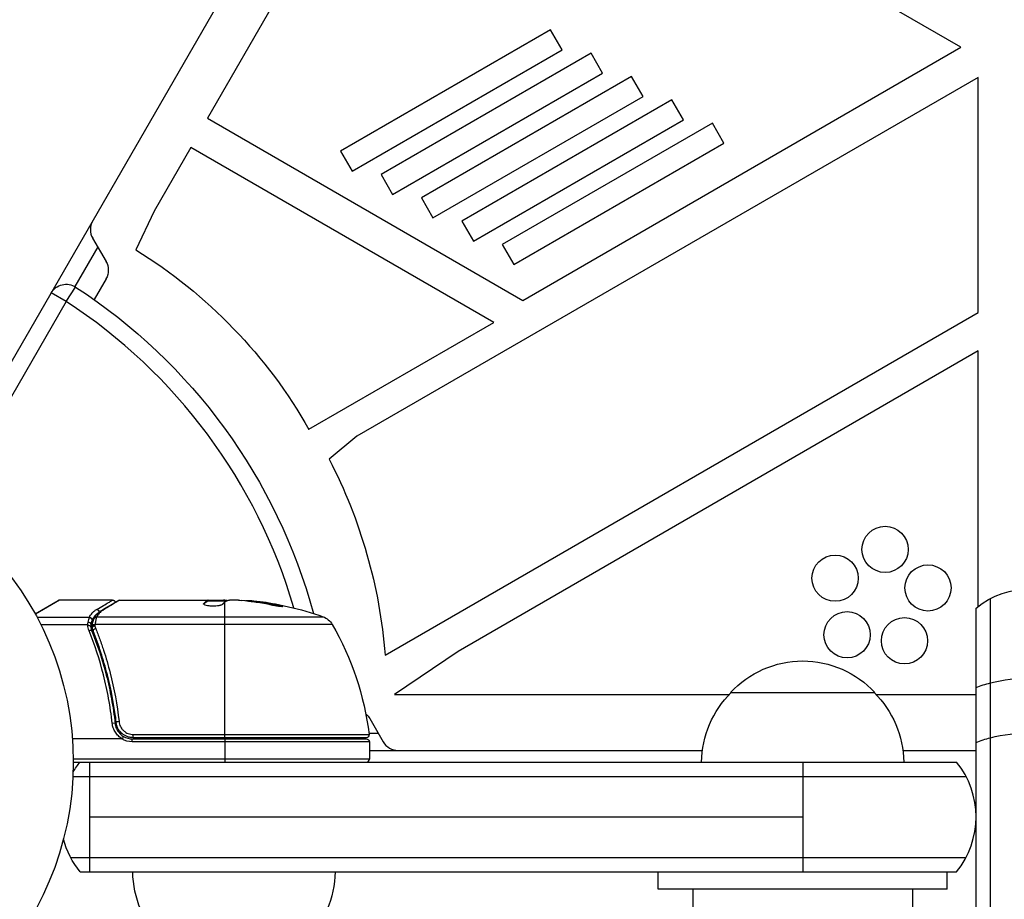
# Model space of a CAD drawing. Units: millimetres. Extents: x -5956 to 6758, y -4454 to 4627.
# Drawn here: x -1975 to -1805, y 1238 to 1390 of the extents above; entities that cross this region are included whole.
import ezdxf

# ---------------------------------------------------------------- set-up
doc = ezdxf.new("R2010")
doc.units = ezdxf.units.MM
doc.header["$LTSCALE"] = 20
doc.layers.add('2d', color=230, linetype='Continuous')

msp = doc.modelspace()

# ---------------------------------------------------------------- linework, layer by layer
at = {"layer": '2d'}
for p, q in [((-1990.83, 1306.87), (-1502.79, 2152.17)), ((-1812.39, 1385.65), (-1884.89, 1427.51)), ((-1920.46, 1412.08), (-1942.82, 1373.36)), ((-1883.42, 1388.68), (-1919.78, 1367.69)), ((-1881.42, 1385.22), (-1883.42, 1388.68)), ((-1888.25, 1341.85), (-1812.39, 1385.65)), ((-1917.78, 1364.23), (-1881.42, 1385.22)), ((-1876.42, 1384.64), (-1912.78, 1363.65)), ((-1874.42, 1381.18), (-1876.42, 1384.64)), ((-1910.78, 1360.18), (-1874.42, 1381.18)), ((-1869.42, 1380.6), (-1905.78, 1359.61)), ((-1867.42, 1377.13), (-1869.42, 1380.6)), ((-1809.39, 1380.45), (-1916.94, 1318.36)), ((-1809.39, 1339.78), (-1809.39, 1380.45)), ((-1903.78, 1356.14), (-1867.42, 1377.13)), ((-1862.42, 1376.56), (-1898.78, 1355.57)), ((-1860.42, 1373.09), (-1862.42, 1376.56)), ((-1942.82, 1373.36), (-1888.25, 1341.85)), ((-1896.78, 1352.1), (-1860.42, 1373.09)), ((-1855.42, 1372.52), (-1891.78, 1351.52)), ((-1853.42, 1369.05), (-1855.42, 1372.52)), ((-1889.78, 1348.06), (-1853.42, 1369.05)), ((-1945.7, 1368.32), (-1952.06, 1357.29)), ((-1893.25, 1338.04), (-1945.7, 1368.32)), ((-1919.78, 1367.69), (-1917.78, 1364.23)), ((-1912.78, 1363.65), (-1910.78, 1360.18)), ((-1905.78, 1359.61), (-1903.78, 1356.14)), ((-1952.06, 1357.29), (-1955.22, 1350.61)), ((-1898.78, 1355.57), (-1896.78, 1352.1)), ((-1962.69, 1352.6), (-1960.38, 1348.6)), ((-1891.78, 1351.52), (-1889.78, 1348.06)), ((-1961.82, 1351.1), (-1965.78, 1344.26)), ((-1960.38, 1345.6), (-1962.45, 1342.01)), ((-1967.28, 1341.66), (-1969.87, 1343.16)), ((-1967.28, 1341.66), (-1965.64, 1344.17)), ((-1967.28, 1341.66), (-1988.33, 1305.19)), ((-1912.06, 1280.5), (-1809.39, 1339.78)), ((-1925.27, 1319.56), (-1893.25, 1338.04)), ((-1809.39, 1333.11), (-1899.41, 1281.14)), ((-1809.39, 1288.92), (-1809.39, 1333.11)), ((-1916.94, 1318.36), (-1921.74, 1314.37)), ((-1807.28, 512.73), (-1807.28, 1290.27)), ((-1972.65, 1287.63), (-1968.66, 1289.93)), ((-1968.41, 1290), (-1972.61, 1287.55)), ((-1959.24, 1290), (-1968.41, 1290)), ((-1958.04, 1290), (-1940.02, 1290)), ((-1943.48, 1289.3), (-1943.48, 1289.39)), ((-1942.79, 1289.85), (-1942.79, 1289.95)), ((-1942.72, 1289.9), (-1942.72, 1290)), ((-1942.72, 1289.9), (-1939.49, 1289.9)), ((-1942.07, 1289.9), (-1942.07, 1290)), ((-1939.9, 1289.9), (-1939.9, 1289.99)), ((-1939.79, 1266.2), (-1939.79, 1289.7)), ((-1937.44, 1290), (-1939.02, 1290)), ((-1934.8, 1289.75), (-1934.8, 1289.85)), ((-1930.51, 1289.06), (-1930.51, 1289.17)), ((-1809.78, 550.57), (-1809.78, 1288.61)), ((-1963.26, 1287.03), (-1972.32, 1287.03)), ((-1961.98, 1287.13), (-1922.81, 1287.13)), ((-1963.54, 1285.71), (-1971.64, 1285.71)), ((-1962.78, 1286.52), (-1962.78, 1285.5)), ((-1962.78, 1285.19), (-1962.78, 1284.52)), ((-1921.23, 1285.81), (-1962.27, 1285.81)), ((-1961.55, 1283.51), (-1961.55, 1283.51)), ((-1961.55, 1281.8), (-1961.55, 1281.17)), ((-1899.41, 1281.14), (-1910.47, 1273.67)), ((-1910.47, 1273.67), (-1852.47, 1273.67)), ((-1852.29, 1274), (-1827.29, 1274)), ((-1827.12, 1273.67), (-1809.78, 1273.67)), ((-1958.74, 1269.8), (-1958.74, 1268.3)), ((-1914.71, 1269.5), (-1912.4, 1265.5)), ((-1958.65, 1267), (-1958.65, 1267)), ((-1958.06, 1267), (-1957.69, 1267)), ((-1955.65, 1266.76), (-1914.85, 1266.76)), ((-1955.65, 1266.2), (-1955.65, 1266.76)), ((-1914.88, 1267), (-1913.27, 1267)), ((-1957.63, 1266), (-1966.19, 1266)), ((-1955.83, 1266), (-1915.29, 1266)), ((-1955.83, 1265.5), (-1955.83, 1266)), ((-1914.79, 1265.5), (-1955.83, 1265.5)), ((-1915.35, 1266.2), (-1955.65, 1266.2)), ((-1939.79, 1266), (-1939.79, 1262)), ((-1924.17, 1266.2), (-1924.17, 1266)), ((-1914.79, 1265.5), (-1914.79, 1262.5)), ((-1914.79, 1264), (-1857.15, 1264)), ((-1822.44, 1264), (-1809.78, 1264)), ((-1914.79, 1262.5), (-1966.04, 1262.5)), ((-1966.04, 1262), (-1813.18, 1262)), ((-1963.24, 1262), (-1963.24, 1243)), ((-1857.29, 1262), (-1822.29, 1262)), ((-1839.78, 1262), (-1839.78, 1243)), ((-1966.1, 1259.5), (-1811.52, 1259.5)), ((-1963.24, 1252.5), (-1839.78, 1252.5)), ((-1966.51, 1245.5), (-1811.52, 1245.5)), ((-1964.85, 1243), (-1813.18, 1243)), ((-1864.79, 1240), (-1864.79, 1243)), ((-1814.79, 1240), (-1814.79, 1243)), ((-1814.79, 1240), (-1864.79, 1240)), ((-1858.79, 1240), (-1858.79, 563)), ((-1853.79, 1240), (-1853.79, 1240)), ((-1825.79, 1240), (-1825.79, 1240)), ((-1820.79, 1240), (-1820.79, 563))]:
    msp.add_line(p, q, dxfattribs=at)
for centre, radius in [((-2019.04, 1262), 53), ((-1825.53, 1298.79), 4), ((-1834.18, 1293.8), 4), ((-1818.1, 1292.11), 4), ((-1832.11, 1284.02), 4), ((-1822.17, 1282.98), 4)]:
    msp.add_circle(centre, radius, dxfattribs=at)
for centre, radius, start, end in [((-1960.09, 1354.1), 3, 150, 210), ((-2019.04, 1262), 95, 16.2947, 56.983), ((-1968.41, 1289.5), 0.5, 90, 120), ((-1955.83, 1269), 3, 239.8619, 270), ((-1909.8, 1267), 3, 210, 270), ((-1915.29, 1262.5), 0.5, 270, 0), ((-1824.78, 1252.5), 15, 320.7035, 39.2965)]:
    msp.add_arc(centre, radius, start, end, dxfattribs=at)
at = {"layer": '2d', "extrusion": (0, 0, -1)}
for centre, radius, start, end in [((2000.8, 1276.66), 86.86, 121.6517, 150.41), ((1962.98, 1347.1), 3, 150, 210), ((1967.28, 1341.66), 3, 30, 123.017), ((2019.04, 1262), 98, 123.017, 164.7999), ((2000.76, 1273.47), 88.97, 152.6286, 175.4636), ((1800.28, 1277), 15, 50.7035, 129.2965), ((1939.79, 1240.1), 49.9, 95.2152, 95.5887), ((1939.79, 1240.1), 50, 95.5775, 109.8522), ((1923.83, 1284.31), 3, 109.8522, 149.8983), ((1964.49, 1260.73), 50, 149.8983, 173.0783), ((1839.79, 1262.48), 17, 42.6679, 137.3321), ((1840.3, 1261.81), 17, 0.6413, 45.8135), ((1839.29, 1261.81), 17, 134.1865, 179.3587), ((1917.31, 1268), 3, 128.9988, 150), ((1915.35, 1266.7), 0.5, 173.0783, 270), ((1955.83, 1269), 3.5, 270, 301.0027), ((1924.17, 1267), 3, 195.466, 199.4712), ((1915.29, 1265.5), 0.5, 90, 180), ((1953.24, 1252.5), 15, 31.2159, 39.2965), ((1953.24, 1252.5), 15, 320.7035, 345.2149), ((1938.74, 1243.19), 17, 314.1865, 359.3587), ((1937.74, 1243.19), 17, 180.6413, 225.8135), ((1840.29, 1243.19), 17, 349.1836, 349.1837), ((1839.28, 1243.19), 17, 190.8163, 190.8164)]:
    msp.add_arc(centre, radius, start, end, dxfattribs=at)
for centre, major_axis, ratio, start_param, end_param in [((-1938.81, 1240.1), (0, 49.99), 0.156437, -0.125467, -0.082209), ((-1940.12, 1240.1), (0, 50), 0.886633, 0.070459, 0.189049), ((-1935.86, 1240.1), (0, 49.71), 0.438198, 0.042852, 0.049035), ((-1938.8, 1240.1), (0, 49.86), 0.882523, 0.091133, 0.189458), ((-1963.27, 1286.52), (-0.463, 0.189), 0.916372, 1.21219, 2.721783), ((-1963.26, 1286.56), (-0.453, 0.212), 0.928876, 1.160016, 2.6741), ((-1962.03, 1286.55), (-0.47, 0.172), 0.884978, -0.000006, 1.258086), ((-1961.98, 1286.66), (-0.441, 0.236), 0.925423, 0.000039, 1.111085), ((-1962.01, 1287.91), (-0.249, 0.434), 0.886703, 0.574044, 1.963885), ((-1960.89, 1287.81), (-0.255, 0.43), 0.879292, 0, 0.593981), ((-1962.27, 1285.56), (-0.496, 0.065), 0.498294, 0, 1.505067), ((-1800.28, 1269.27), (15, 0), 0.484614, 4.226871, 5.197907), ((-1800.28, 1269.27), (-15, 0), 0.484614, 0.884943, 1.085278), ((-1800.28, 1259.77), (15, 0), 0.484614, 4.226871, 5.197907), ((-1800.28, 1259.77), (-15, 0), 0.484614, 0.884943, 1.085278)]:
    msp.add_ellipse(centre, major_axis=major_axis, ratio=ratio, start_param=start_param, end_param=end_param, dxfattribs=at)
at = {"layer": '2d'}
for centre, major_axis, ratio, start_param, end_param in [((-1935.86, 1240.1), (0, 49.81), 0.438198, -0.048936, 0.01654), ((-1938.8, 1240.1), (0, 49.96), 0.882523, -0.189074, -0.09095), ((-1963.47, 1285.85), (-0.492, 0.087), 0.64937, 3.407562, 4.826763), ((-1962.29, 1285.36), (-0.496, 0.06), 0.494861, -1.511233, 0), ((-1962.29, 1285.29), (0.49, 0.1), 0.488332, 1.471207, 3.141593), ((-1962.28, 1285.49), (-0.496, 0.064), 0.497126, -1.506846, 0), ((-1962.16, 1284.85), (0.464, 0.186), 0.459792, 1.38811, 3.141593), ((-1963.3, 1284.47), (0.464, 0.187), 0.453607, 0, 1.389933), ((-1959.3, 1268.61), (0.497, 0.055), 0.159824, 0, 1.5531), ((-1958.13, 1268.92), (0.497, 0.056), 0.164291, 1.552139, 3.141593)]:
    msp.add_ellipse(centre, major_axis=major_axis, ratio=ratio, start_param=start_param, end_param=end_param, dxfattribs=at)
for points, knots in [([(-1962.01, 1288.4), (-1961.13, 1288.9), (-1960.44, 1289.3), (-1959.85, 1289.65), (-1959.75, 1289.71), (-1959.56, 1289.81), (-1959.49, 1289.86), (-1959.3, 1289.96), (-1959.24, 1290), (-1959.24, 1290), (-1959.24, 1290), (-1959.24, 1290)], [0, 0, 0, 0, 0.00651051, 0.00651051, 0.00813813, 0.00813813, 0.00976576, 0.00976576, 0.01302101, 0.01302101, 0.01302615, 0.01302615, 0.01302615, 0.01302615]), ([(-1958.04, 1290), (-1958.13, 1289.94), (-1958.27, 1289.86), (-1958.61, 1289.66), (-1958.82, 1289.53), (-1959.54, 1289.1), (-1960.15, 1288.73), (-1960.89, 1288.29)], [0, 0, 0, 0, 0.00271146, 0.00271146, 0.00542292, 0.00542292, 0.01084584, 0.01084584, 0.01084584, 0.01084584]), ([(-1959.24, 1290), (-1959.19, 1290), (-1959.13, 1289.99), (-1959.05, 1289.96), (-1959.01, 1289.95), (-1958.94, 1289.9), (-1958.89, 1289.86), (-1958.84, 1289.79), (-1958.82, 1289.77), (-1958.79, 1289.71), (-1958.77, 1289.68), (-1958.76, 1289.65)], [0.00000977, 0.00000977, 0.00000977, 0.00000977, 0.01613866, 0.01613866, 0.0272666, 0.0272666, 0.0436752, 0.0436752, 0.05366443, 0.05366443, 0.06312164, 0.06312164, 0.06312164, 0.06312164]), ([(-1943.5, 1289.35), (-1943.5, 1289.31), (-1943.46, 1289.27), (-1943.31, 1289.2), (-1943.2, 1289.17), (-1942.92, 1289.11), (-1942.75, 1289.08), (-1942.47, 1289.05), (-1942.38, 1289.04), (-1942.18, 1289.03), (-1942.07, 1289.03), (-1941.87, 1289.02), (-1941.76, 1289.02), (-1941.56, 1289.03), (-1941.45, 1289.03), (-1941.15, 1289.05), (-1940.97, 1289.07), (-1940.72, 1289.11), (-1940.65, 1289.13), (-1940.52, 1289.16), (-1940.46, 1289.17), (-1940.3, 1289.23), (-1940.23, 1289.26), (-1940.2, 1289.3)], [0.00025325, 0.00025325, 0.00025325, 0.00025325, 0.000874176, 0.000874176, 0.001495101, 0.001495101, 0.002116027, 0.002116027, 0.00242649, 0.00242649, 0.002736952, 0.002736952, 0.003047415, 0.003047415, 0.003357878, 0.003357878, 0.003978803, 0.003978803, 0.004289266, 0.004289266, 0.004599729, 0.004599729, 0.005220654, 0.005220654, 0.005220654, 0.005220654]), ([(-1939.45, 1289.92), (-1939.42, 1289.94), (-1939.37, 1289.95), (-1939.23, 1289.98), (-1939.13, 1289.99), (-1939.02, 1290)], [0.0000002, 0.0000002, 0.0000002, 0.0000002, 0.000612586, 0.000612586, 0.001224972, 0.001224972, 0.001224972, 0.001224972]), ([(-1931.79, 1289.2), (-1931.63, 1289.17), (-1931.46, 1289.14), (-1931.19, 1289.09), (-1931.1, 1289.07), (-1930.93, 1289.04), (-1930.84, 1289.03), (-1930.59, 1288.99), (-1930.43, 1288.97), (-1930.15, 1288.94), (-1930.03, 1288.93), (-1929.87, 1288.92), (-1929.81, 1288.93), (-1929.79, 1288.94), (-1929.79, 1288.95), (-1929.81, 1288.97), (-1929.83, 1288.98), (-1929.96, 1289.03), (-1930.2, 1289.1), (-1930.51, 1289.17)], [0.000000226, 0.000000226, 0.000000226, 0.000000226, 0.000536258, 0.000536258, 0.000804273, 0.000804273, 0.001072289, 0.001072289, 0.00160832, 0.00160832, 0.002144351, 0.002144351, 0.002680383, 0.002680383, 0.002948398, 0.002948398, 0.003216414, 0.003216414, 0.004288477, 0.004288477, 0.004288477, 0.004288477]), ([(-1930.51, 1289.06), (-1930.36, 1289.03), (-1930.22, 1289), (-1930.05, 1288.95), (-1930, 1288.94), (-1929.96, 1288.92)], [0.0000004271, 0.0000004271, 0.0000004271, 0.0000004271, 0.0005364944, 0.0005364944, 0.0007899206, 0.0007899206, 0.0007899206, 0.0007899206]), ([(-1963.26, 1287.03), (-1963.13, 1287.3), (-1962.97, 1287.55), (-1962.67, 1287.89), (-1962.56, 1288), (-1962.31, 1288.21), (-1962.17, 1288.31), (-1962.01, 1288.4)], [0, 0, 0, 0, 0.002407191, 0.002407191, 0.003610787, 0.003610787, 0.004814383, 0.004814383, 0.004814383, 0.004814383]), ([(-1961.75, 1287.78), (-1961.83, 1287.73), (-1961.9, 1287.68), (-1962.08, 1287.52), (-1962.19, 1287.41), (-1962.49, 1287.07), (-1962.64, 1286.82), (-1962.77, 1286.56)], [0.000525382, 0.000525382, 0.000525382, 0.000525382, 0.001158987, 0.001158987, 0.002318034, 0.002318034, 0.004636128, 0.004636128, 0.004636128, 0.004636128]), ([(-1962.03, 1287), (-1962.05, 1286.93), (-1962.07, 1286.86), (-1962.12, 1286.69), (-1962.14, 1286.6), (-1962.2, 1286.3), (-1962.24, 1286.07), (-1962.27, 1285.81)], [0, 0, 0, 0, 0.000444603, 0.000444603, 0.000889206, 0.000889206, 0.001778412, 0.001778412, 0.001778412, 0.001778412]), ([(-1960.89, 1288.29), (-1961.02, 1288.21), (-1961.14, 1288.12), (-1961.36, 1287.94), (-1961.45, 1287.85), (-1961.72, 1287.56), (-1961.86, 1287.35), (-1961.98, 1287.13)], [0, 0, 0, 0, 0.000998322, 0.000998322, 0.001996643, 0.001996643, 0.003993286, 0.003993286, 0.003993286, 0.003993286]), ([(-1963.54, 1285.71), (-1963.54, 1285.71), (-1963.53, 1285.7), (-1963.53, 1285.7), (-1963.53, 1285.69), (-1963.52, 1285.68), (-1963.52, 1285.68)], [-0.00001132878, -0.00001132878, -0.00001132878, -0.00001132878, 0, 0, 0, 0.00003195945, 0.00003195945, 0.00003195945, 0.00003195945]), ([(-1963.03, 1285.39), (-1963.04, 1285.45), (-1963.11, 1285.51), (-1963.25, 1285.57), (-1963.3, 1285.59), (-1963.39, 1285.61), (-1963.42, 1285.62), (-1963.47, 1285.64), (-1963.51, 1285.65), (-1963.52, 1285.68)], [0, 0, 0, 0, 0.0003654766, 0.0003654766, 0.000548215, 0.000548215, 0.0006395841, 0.0006395841, 0.0007309533, 0.0007309533, 0.0007309533, 0.0007309533]), ([(-1962.78, 1286.52), (-1962.81, 1286.45), (-1962.85, 1286.36), (-1962.92, 1286.13), (-1962.95, 1286), (-1962.98, 1285.85)], [-0.00000006, -0.00000006, -0.00000006, -0.00000006, 0.000606486, 0.000606486, 0.001213032, 0.001213032, 0.001213032, 0.001213032]), ([(-1962.77, 1286.56), (-1962.77, 1286.55), (-1962.77, 1286.54), (-1962.78, 1286.52), (-1962.78, 1286.52), (-1962.78, 1286.52), (-1962.78, 1286.52)], [0, 0, 0, 0, 0.00009374944, 0.00009374944, 0.00009374944, 0.00009380944, 0.00009380944, 0.00009380944, 0.00009380944]), ([(-1962.76, 1285.63), (-1962.73, 1285.9), (-1962.67, 1286.14), (-1962.58, 1286.49), (-1962.54, 1286.62), (-1962.5, 1286.72)], [0, 0, 0, 0, 0.0923396, 0.0923396, 0.15574, 0.15574, 0.15574, 0.15574]), ([(-1962.28, 1285.75), (-1962.28, 1285.74), (-1962.28, 1285.74), (-1962.28, 1285.74), (-1962.28, 1285.7), (-1962.29, 1285.66), (-1962.29, 1285.61)], [0, 0, 0, 0, 0.0000042554, 0.0000042554, 0.0000042554, 0.0001538381, 0.0001538381, 0.0001538381, 0.0001538381]), ([(-1962.16, 1285.1), (-1961.92, 1284.49), (-1961.68, 1283.87), (-1961.23, 1282.61), (-1961.01, 1281.97), (-1960.38, 1280.04), (-1960, 1278.72), (-1958.98, 1274.7), (-1958.46, 1271.91), (-1958.13, 1269)], [0, 0, 0, 0, 0.0022219, 0.0022219, 0.00444381, 0.00444381, 0.00888761, 0.00888761, 0.01777522, 0.01777522, 0.01777522, 0.01777522]), ([(-1959.3, 1268.7), (-1959.38, 1269.42), (-1959.48, 1270.14), (-1959.68, 1271.56), (-1959.8, 1272.27), (-1960.18, 1274.37), (-1960.48, 1275.73), (-1961.49, 1279.73), (-1962.33, 1282.28), (-1963.3, 1284.71)], [0, 0, 0, 0, 0.00220757, 0.00220757, 0.00441515, 0.00441515, 0.00883029, 0.00883029, 0.01766058, 0.01766058, 0.01766058, 0.01766058]), ([(-1962.83, 1284.66), (-1961.86, 1282.23), (-1961.01, 1279.69), (-1959.99, 1275.69), (-1959.69, 1274.33), (-1959.31, 1272.24), (-1959.19, 1271.53), (-1958.98, 1270.11), (-1958.89, 1269.39), (-1958.81, 1268.67)], [0, 0, 0, 0, 0.00868962, 0.00868962, 0.01303444, 0.01303444, 0.01520684, 0.01520684, 0.01737925, 0.01737925, 0.01737925, 0.01737925]), ([(-1958.63, 1268.86), (-1958.95, 1271.72), (-1959.47, 1274.46), (-1960.48, 1278.41), (-1960.86, 1279.7), (-1961.48, 1281.6), (-1961.7, 1282.23), (-1962.15, 1283.46), (-1962.38, 1284.07), (-1962.62, 1284.67)], [0, 0, 0, 0, 0.00862215, 0.00862215, 0.01293323, 0.01293323, 0.01508877, 0.01508877, 0.0172443, 0.0172443, 0.0172443, 0.0172443]), ([(-1957.57, 1266.02), (-1957.81, 1266.16), (-1958.03, 1266.33), (-1958.44, 1266.71), (-1958.61, 1266.93), (-1958.91, 1267.39), (-1959.03, 1267.64), (-1959.21, 1268.15), (-1959.27, 1268.42), (-1959.3, 1268.7)], [0.000039954, 0.000039954, 0.000039954, 0.000039954, 0.00087145, 0.00087145, 0.001702946, 0.001702946, 0.002534442, 0.002534442, 0.003365938, 0.003365938, 0.003365938, 0.003365938]), ([(-1958.81, 1268.67), (-1958.78, 1268.44), (-1958.73, 1268.21), (-1958.57, 1267.77), (-1958.47, 1267.56), (-1958.21, 1267.17), (-1958.06, 1266.99), (-1957.72, 1266.66), (-1957.54, 1266.52), (-1957.33, 1266.41)], [0, 0, 0, 0, 0.000703979, 0.000703979, 0.001407958, 0.001407958, 0.002111937, 0.002111937, 0.002815916, 0.002815916, 0.002815916, 0.002815916]), ([(-1955.65, 1266.2), (-1955.83, 1266.2), (-1956.01, 1266.22), (-1956.37, 1266.28), (-1956.55, 1266.33), (-1956.89, 1266.46), (-1957.05, 1266.54), (-1957.36, 1266.73), (-1957.51, 1266.84), (-1957.78, 1267.09), (-1957.91, 1267.22), (-1958.13, 1267.51), (-1958.23, 1267.66), (-1958.4, 1267.99), (-1958.46, 1268.15), (-1958.57, 1268.5), (-1958.61, 1268.68), (-1958.63, 1268.86)], [0, 0, 0, 0, 0.000545599, 0.000545599, 0.001091197, 0.001091197, 0.001636796, 0.001636796, 0.002182395, 0.002182395, 0.002727993, 0.002727993, 0.003273592, 0.003273592, 0.003819191, 0.003819191, 0.00436479, 0.00436479, 0.00436479, 0.00436479]), ([(-1958.49, 1268.25), (-1958.52, 1268.35), (-1958.55, 1268.42), (-1958.58, 1268.55), (-1958.58, 1268.55), (-1958.58, 1268.55), (-1958.58, 1268.55), (-1958.58, 1268.55), (-1958.58, 1268.55), (-1958.58, 1268.55), (-1958.58, 1268.56), (-1958.58, 1268.57), (-1958.58, 1268.57), (-1958.59, 1268.63), (-1958.6, 1268.69), (-1958.61, 1268.75), (-1958.61, 1268.75), (-1958.61, 1268.75)], [0.0079794, 0.0079794, 0.0079794, 0.0079794, 0.06917846, 0.06917846, 0.06922729, 0.06922729, 0.0694226, 0.0694226, 0.06981323, 0.06981323, 0.07137574, 0.07137574, 0.07450085, 0.07450085, 0.09965737, 0.09965737, 0.09969501, 0.09969501, 0.09969501, 0.09969501]), ([(-1958.42, 1268.06), (-1958.43, 1268.07), (-1958.43, 1268.09), (-1958.44, 1268.11), (-1958.45, 1268.12), (-1958.45, 1268.13), (-1958.45, 1268.14), (-1958.46, 1268.14), (-1958.46, 1268.15), (-1958.46, 1268.15), (-1958.46, 1268.15), (-1958.46, 1268.15)], [0, 0, 0, 0, 0.01618259, 0.01618259, 0.02225061, 0.02225061, 0.0268016, 0.0268016, 0.02850821, 0.02850821, 0.03002177, 0.03002177, 0.03002177, 0.03002177]), ([(-1958.13, 1269), (-1958.11, 1268.85), (-1958.08, 1268.7), (-1958, 1268.41), (-1957.94, 1268.27), (-1957.8, 1268), (-1957.72, 1267.87), (-1957.54, 1267.62), (-1957.43, 1267.51), (-1957.21, 1267.31), (-1957.08, 1267.21), (-1956.83, 1267.05), (-1956.69, 1266.98), (-1956.4, 1266.87), (-1956.25, 1266.83), (-1955.95, 1266.77), (-1955.8, 1266.76), (-1955.65, 1266.76)], [0, 0, 0, 0, 0.000463141, 0.000463141, 0.000926282, 0.000926282, 0.001389423, 0.001389423, 0.001852564, 0.001852564, 0.002315704, 0.002315704, 0.002778845, 0.002778845, 0.003241986, 0.003241986, 0.003705127, 0.003705127, 0.003705127, 0.003705127]), ([(-1958.32, 1267.84), (-1958.32, 1267.84), (-1958.32, 1267.84), (-1958.32, 1267.84), (-1958.32, 1267.84), (-1958.32, 1267.85), (-1958.32, 1267.85), (-1958.33, 1267.85), (-1958.33, 1267.85), (-1958.33, 1267.87), (-1958.34, 1267.88), (-1958.34, 1267.89), (-1958.35, 1267.89), (-1958.35, 1267.9), (-1958.35, 1267.9), (-1958.35, 1267.91)], [0, 0, 0, 0, 0.00003413, 0.00003413, 0.00112638, 0.00112638, 0.00235516, 0.00235516, 0.00890867, 0.00890867, 0.02638518, 0.02638518, 0.03038926, 0.03038926, 0.03834817, 0.03834817, 0.03834817, 0.03834817]), ([(-1957.33, 1266.41), (-1957.34, 1266.41), (-1957.36, 1266.37), (-1957.45, 1266.23), (-1957.51, 1266.13), (-1957.57, 1266.02)], [-0.0000178358, -0.0000178358, -0.0000178358, -0.0000178358, 0.0003545552, 0.0003545552, 0.0007269462, 0.0007269462, 0.0007269462, 0.0007269462]), ([(-1957.63, 1266), (-1957.62, 1266), (-1957.61, 1266), (-1957.61, 1266), (-1957.6, 1266), (-1957.59, 1266), (-1957.59, 1266.01), (-1957.58, 1266.01), (-1957.58, 1266.01), (-1957.58, 1266.01), (-1957.57, 1266.02), (-1957.57, 1266.02), (-1957.57, 1266.02)], [0, 0, 0, 0, 0.00002192464, 0.00002192464, 0.00002192464, 0.00004413112, 0.00004413112, 0.00004413112, 0.00005518144, 0.00005518144, 0.00005518144, 0.0000631442, 0.0000631442, 0.0000631442, 0.0000631442])]:
    msp.add_open_spline(points, degree=3, knots=knots, dxfattribs=at)
for points in [[(-1961.14, 1288.24), (-1959.7, 1289.1), (-1958.67, 1289.71), (-1958.29, 1289.93)], [(-1958.29, 1289.93), (-1958.21, 1289.98), (-1958.13, 1290), (-1958.04, 1290)], [(-1958.04, 1290), (-1958.04, 1290), (-1958.04, 1290), (-1958.04, 1290)], [(-1943.48, 1289.39), (-1943.49, 1289.37), (-1943.5, 1289.36), (-1943.5, 1289.35)], [(-1942.72, 1290), (-1942.73, 1289.98), (-1942.75, 1289.97), (-1942.79, 1289.95)], [(-1942.79, 1289.85), (-1942.75, 1289.87), (-1942.73, 1289.88), (-1942.72, 1289.9)], [(-1939.9, 1289.99), (-1939.94, 1289.99), (-1939.98, 1290), (-1940.02, 1290)], [(-1939.79, 1289.98), (-1939.82, 1289.98), (-1939.86, 1289.99), (-1939.9, 1289.99)], [(-1939.43, 1289.93), (-1939.54, 1289.95), (-1939.66, 1289.96), (-1939.79, 1289.98)], [(-1937.44, 1290), (-1937.28, 1289.99), (-1937.13, 1289.98), (-1936.99, 1289.97)], [(-1963.47, 1286.17), (-1963.41, 1286.53), (-1963.33, 1286.81), (-1963.27, 1286.99)], [(-1963.27, 1286.99), (-1963.27, 1287), (-1963.26, 1287.02), (-1963.26, 1287.03)], [(-1962.5, 1286.72), (-1962.48, 1286.78), (-1962.45, 1286.84), (-1962.42, 1286.89)], [(-1962.42, 1286.89), (-1962.15, 1287.41), (-1961.76, 1287.87), (-1961.14, 1288.24)], [(-1961.98, 1287.13), (-1962, 1287.09), (-1962.02, 1287.05), (-1962.03, 1287)], [(-1963.3, 1284.71), (-1963.43, 1285.04), (-1963.51, 1285.37), (-1963.54, 1285.71)], [(-1963.52, 1285.68), (-1963.51, 1285.85), (-1963.49, 1286.02), (-1963.47, 1286.17)], [(-1962.98, 1285.85), (-1963, 1285.71), (-1963.02, 1285.55), (-1963.03, 1285.39)], [(-1963.03, 1285.39), (-1963.03, 1285.39), (-1963.03, 1285.38), (-1963.02, 1285.37)], [(-1963.02, 1285.37), (-1962.99, 1285.13), (-1962.93, 1284.89), (-1962.83, 1284.66)], [(-1962.78, 1285.19), (-1962.79, 1285.26), (-1962.8, 1285.34), (-1962.79, 1285.42)], [(-1962.79, 1285.42), (-1962.78, 1285.47), (-1962.78, 1285.51), (-1962.77, 1285.56)], [(-1962.62, 1284.67), (-1962.69, 1284.84), (-1962.74, 1285.01), (-1962.78, 1285.19)], [(-1962.77, 1285.56), (-1962.77, 1285.58), (-1962.77, 1285.6), (-1962.76, 1285.63)], [(-1962.29, 1285.61), (-1962.3, 1285.59), (-1962.29, 1285.56), (-1962.29, 1285.53)], [(-1962.29, 1285.53), (-1962.26, 1285.39), (-1962.22, 1285.24), (-1962.16, 1285.1)], [(-1962.27, 1285.81), (-1962.27, 1285.79), (-1962.27, 1285.77), (-1962.28, 1285.75)], [(-1958.63, 1268.86), (-1958.66, 1269.17), (-1958.7, 1269.49), (-1958.74, 1269.8)], [(-1958.61, 1268.75), (-1958.62, 1268.79), (-1958.62, 1268.82), (-1958.63, 1268.86)]]:
    msp.add_open_spline(points, degree=3, dxfattribs=at)
for points, weights in [([(-1942.88, 1289.9), (-1943.08, 1289.78), (-1943.28, 1289.61), (-1943.48, 1289.39)], [0.999776778733, 0.999325506326, 0.999399913415, 1]), ([(-1943.47, 1289.29), (-1943.24, 1289.55), (-1943.02, 1289.73), (-1942.79, 1289.85)], [0.999981383788, 0.999312238979, 0.999318444382, 1]), ([(-1942.79, 1289.95), (-1942.82, 1289.93), (-1942.85, 1289.92), (-1942.88, 1289.9)], [1, 0.99991506099, 0.999840653901, 0.999776778733]), ([(-1940.2, 1289.3), (-1940.06, 1289.45), (-1939.93, 1289.58), (-1939.8, 1289.69)], [1, 0.999776245572, 0.99977268334, 0.999989313304]), ([(-1939.8, 1289.69), (-1939.79, 1289.69), (-1939.79, 1289.7), (-1939.79, 1289.7)], [0.999989313304, 0.999992817907, 0.999996380139, 1]), ([(-1820.79, 1240), (-1820.79, 1240), (-1858.79, 1240), (-1858.79, 1240)], [1, 0.333333333333, 0.333333333333, 1])]:
    msp.add_rational_spline(points, weights, degree=3, dxfattribs=at)

doc.saveas('drawing.dxf')
